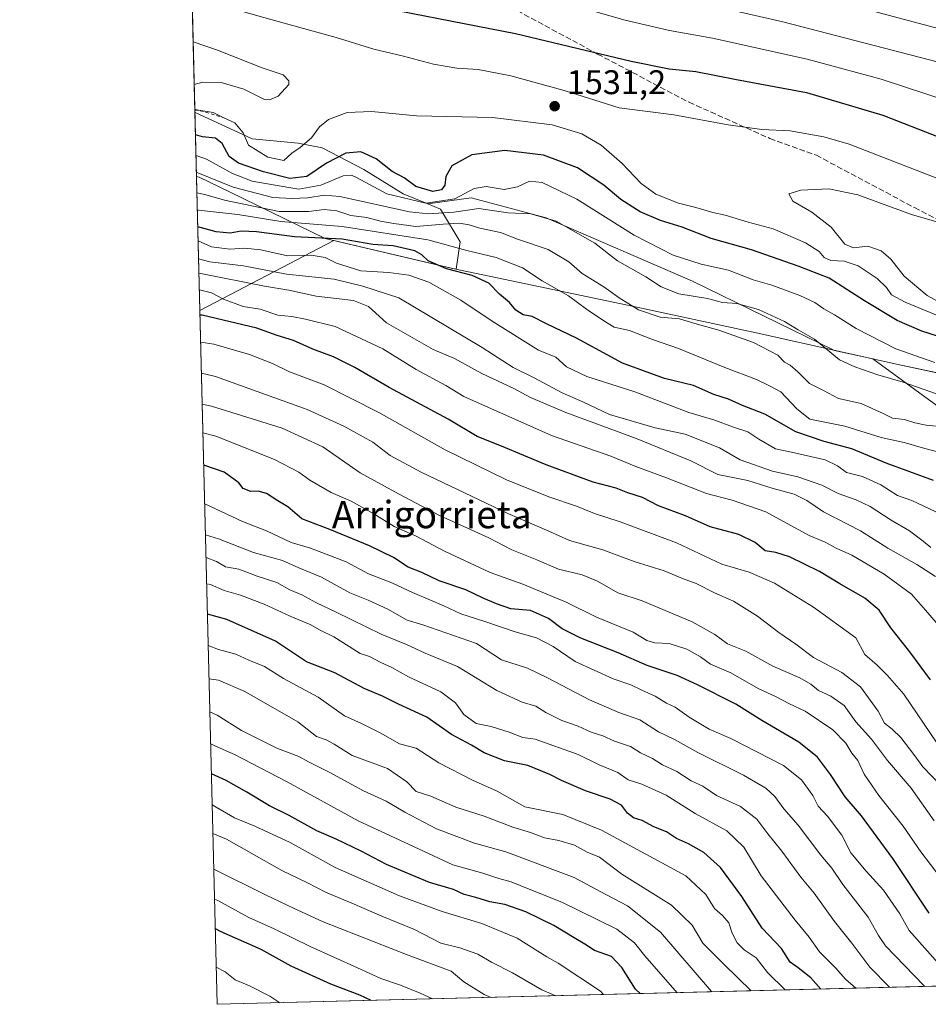
# Model space of a CAD drawing. Units: metres. Extents: x 671914 to 675376, y 4744460 to 4746859.
# Drawn here: x 671914 to 672180, y 4744460 to 4744749 of the extents above; entities that cross this region are included whole.
import ezdxf
from ezdxf.enums import TextEntityAlignment as Align

# ---------------------------------------------------------------- set-up
doc = ezdxf.new("R2010")
doc.units = ezdxf.units.M
doc.header["$MEASUREMENT"] = 0
doc.linetypes.add('DGN Style 2', pattern=[1.6480167562047852, 0.988810053722871, -0.6592067024819142])
doc.linetypes.add('DGN Style 3', pattern=[2.307223458686699, 1.648016756204785, -0.6592067024819142])
for name, color, linetype, lineweight in [('Arbolado forestal CxS', 92, 'Continuous', 0), ('Comarca CxS', 21, 'Continuous', 0), ('Comunidad Autónoma CxS', 142, 'Continuous', 0), ('Curva de nivel maestra', 30, 'Continuous', 30), ('Curva de nivel normal', 30, 'Continuous', 0), ('Escarpado lineal', 30, 'DGN Style 2', 0), ('Espacio natural protegido CxS', 121, 'Continuous', 0), ('Municipio', 91, 'Continuous', 13), ('Municipio CxS', 4, 'Continuous', 0), ('Pastizal CxS', 92, 'Continuous', 0), ('Provincia CxS', 1, 'Continuous', 0), ('Punto de cota en terreno', 7, 'Continuous', 0), ('Roquedo CxS', 135, 'Continuous', 0), ('Rótulo de punto de cota en terreno', 7, 'Continuous', 0), ('Senda', 7, 'DGN Style 3', 0), ('Texto cartográfico', 7, 'Continuous', 0)]:
    doc.layers.add(name, color=color, linetype=linetype, lineweight=lineweight)
doc.styles.add('Style-Arial', font='txt')

# ---------------------------------------------------------------- blocks, each defined once
blk = doc.blocks.new('*U7')
at = {"layer": 'Municipio CxS', "color": 4, "linetype": 'Continuous', "lineweight": 0, "flags": 128}
blk.add_lwpolyline([(672433.7989524892, 4744471.617658529), (671971.9700013052, 4744459.959982546), (671965.8925739252, 4744702.607092213), (671966.6590000005, 4744702.358999999), (671975.7800000008, 4744697.999999999), (672003.6589999994, 4744684.428), (672040.948, 4744675.653000001), (672058.2199999989, 4744672.04), (672092.2519999993, 4744664.922000002), (672130.5450000009, 4744656.678999999), (672171.142, 4744647.602), (672217.0920000008, 4744637.761), (672245.047, 4744631.687999999), (672280.086, 4744600.113000001), (672326.2430000001, 4744560.287000001), (672377.2199999995, 4744515.364), (672418.3430000008, 4744478.976), (672432.216000001, 4744472.316000001)], close=True, dxfattribs=at)
blk = doc.blocks.new('5PATER')
at = {"layer": 'Punto de cota en terreno', "linetype": 'Continuous', "lineweight": 0}
h = blk.add_hatch(color=51, dxfattribs=at)
edge = h.paths.add_edge_path()
edge.add_ellipse((0, 0), major_axis=(-0.1095731443231308, -0.1110710700762829), ratio=0.9994222409660322, start_angle=0, end_angle=360)

msp = doc.modelspace()

# ---------------------------------------------------------------- linework, layer by layer
at = {"layer": 'Arbolado forestal CxS', "color": 92, "linetype": 'Continuous', "lineweight": 0, "extrusion": (0.01207731725060579, -0.482200304342671, 0.8759777422399863), "elevation": -2278468.236656241, "flags": 128}
msp.add_lwpolyline([(790555.0529592485, 4140658.60799867), (790555.0529592485, 4140890.864338391)], dxfattribs=at)
at = {"layer": 'Arbolado forestal CxS', "color": 92, "linetype": 'Continuous', "lineweight": 0, "extrusion": (-0.4008312250261011, -0.01011786945016543, 0.9160960417782976), "elevation": -316100.2099903736, "flags": 128}
msp.add_lwpolyline([(-4725992.506930364, 725979.9425548471), (-4725992.506930365, 725619.726086862)], dxfattribs=at)
at = {"layer": 'Arbolado forestal CxS', "color": 92, "linetype": 'Continuous', "lineweight": 0}
for points in [[(672301.8578000005, 4744468.2871, 1509.970499999996), (671971.9699999997, 4744459.960000001, 1365.538499999995), (671966.8759000005, 4744663.3476, 1477.5677), (672006.1787, 4744683.8073, 1501.798899999995), (672006.1860999997, 4744683.805500001, 1501.796499999997), (672041.0954999998, 4744675.5953, 1501.207500000004), (672042.0317000002, 4744675.399499999, 1501.361600000004), (672043.2363, 4744683.429500001, 1509.567999999999), (672037.4567, 4744693.0625, 1520.1112), (672033.6919, 4744694.612700001, 1523.896099999998), (672046.4029000001, 4744696.3073, 1521.346099999995), (672068.4386999998, 4744690.508300001, 1516.055900000007), (672111.3498999998, 4744671.951900001, 1518.244399999996), (672153.0018999996, 4744651.633500001, 1515.722699999999), (672164.2099000001, 4744649.125700001, 1517.631699999998), (672228.3585000001, 4744602.3939, 1514.659400000004)], [(672301.8578000005, 4744468.2873, 1509.970499999996), (672301.0428999999, 4744477.795299999, 1510.985499999995), (672290.4474999999, 4744484.270500001, 1507.172000000006), (672285.7383000003, 4744488.390900001, 1506.424299999999), (672289.2703, 4744498.986300001, 1512.097599999994), (672298.1001000004, 4744506.050100001, 1519.641399999993), (672298.6886999998, 4744515.4683, 1523.300900000002), (672293.3910999997, 4744525.475099999, 1523.569399999993), (672284.5614999998, 4744535.482100001, 1521.751699999994), (672275.1435000002, 4744543.723099999, 1518.546000000002), (672261.0160999997, 4744551.964299999, 1512.915500000003), (672252.6209000006, 4744562.2895, 1511.404599999994), (672223.0844999999, 4744579.1765, 1501.663199999995), (672228.3585000001, 4744602.3939, 1514.659400000004), (672164.2099000001, 4744649.125700001, 1517.631699999998), (672153.0018999996, 4744651.633500001, 1515.722699999999), (672111.3498999998, 4744671.951900001, 1518.244399999996), (672068.4386999998, 4744690.508300001, 1516.055900000007), (672046.4029000001, 4744696.3073, 1521.346099999995), (672033.6919, 4744694.612700001, 1523.896099999998)], [(672033.6919, 4744694.612700001, 1523.896099999998), (672037.4567, 4744693.0625, 1520.1112), (672043.2363, 4744683.429500001, 1509.567999999999), (672042.0317000002, 4744675.399499999, 1501.361600000004), (672041.0954999998, 4744675.5953, 1501.207500000004), (672006.1860999997, 4744683.805500001, 1501.796499999997), (672006.1787, 4744683.8073, 1501.798899999995), (671966.8759000005, 4744663.3476, 1477.5677)]]:
    msp.add_polyline3d(points, dxfattribs=at)
at = {"layer": 'Comarca CxS', "color": 21, "linetype": 'Continuous', "lineweight": 0, "flags": 128}
msp.add_lwpolyline([(675059.7204371344, 4744537.90227261), (673094.003299415, 4744488.282807696), (673089.054960878, 4744488.157899702), (672433.7989524892, 4744471.617658529), (671971.9700013052, 4744459.959982546), (671965.8925739252, 4744702.607092213), (671914.0300013071, 4746773.269982523), (675318.2600013337, 4746859.249982525)], dxfattribs=at)
at = {"layer": 'Comunidad Autónoma CxS', "color": 142, "linetype": 'Continuous', "lineweight": 0, "flags": 128}
msp.add_lwpolyline([(675059.7204371344, 4744537.90227261), (673094.003299415, 4744488.282807696), (673089.054960878, 4744488.157899702), (672433.7989524892, 4744471.617658529), (671971.9700013052, 4744459.959982546), (671965.8925739252, 4744702.607092213), (671914.0300013071, 4746773.269982523), (675318.2600013337, 4746859.249982525)], dxfattribs=at)
at = {"layer": 'Curva de nivel maestra', "color": 30, "linetype": 'Continuous', "lineweight": 30, "flags": 128}
for points, elevation in [([(672010.29, 4744754.110099999), (672059.4199999999, 4744744.460100001), (672093.3799999999, 4744736.370100001), (672104.4699999997, 4744734.1801), (672112.3399999999, 4744733.4101), (672124.29, 4744730.9801), (672144.7699999996, 4744727.210100001), (672167.1200000001, 4744720.550100001), (672200.1799999997, 4744707.690099999), (672218.5999999996, 4744702.110099999), (672240.1699999999, 4744698.340100001), (672260.9199999999, 4744695.610099999), (672287.2800000003, 4744693.520099999), (672302.8799999999, 4744693.610099999), (672331.8600000005, 4744696.940099999), (672344.54, 4744699.670100001)], 1525), ([(672187.7699999996, 4744654.350099999), (672178.6299999999, 4744657.290100001), (672171.3399999999, 4744660.420100001), (672161.7599999999, 4744666.120100001), (672151.4400000004, 4744672.7601), (672142.3300000001, 4744676.360099999), (672128.6600000003, 4744681.110099999), (672116.8399999999, 4744684.390100001), (672108.3499999996, 4744687.7301), (672101.9600000001, 4744689.7401), (672095.9699999997, 4744692.220100001), (672090.3399999999, 4744695.870100001), (672085.3200000003, 4744700.0801), (672077.6299999999, 4744705.140100001), (672067.6299999999, 4744708.8201), (672056.29, 4744710.2601), (672046.6299999999, 4744708.920100001), (672040.7699999996, 4744705.6801), (672038.9699999997, 4744702.610099999), (672038.6799999997, 4744700.0701), (672037.7699999996, 4744698.700099999), (672035.2100000001, 4744698.1801), (672030.1699999999, 4744699.6601), (672026.7400000002, 4744702.2301), (672023.2800000003, 4744704.100099999), (672018.54, 4744707.7601), (672014.04, 4744709.840100001), (672009.6399999997, 4744709.4801), (672003.9600000001, 4744706.5101), (671998.2800000003, 4744702.600099999), (671993.2199999997, 4744702.0101), (671985.5, 4744703.940099999), (671978.2300000006, 4744706.5101), (671975.4800000006, 4744708.5001), (671973.3700000001, 4744712.280099999), (671971.4900000002, 4744713.8201), (671967.6600000003, 4744714.190099999), (671965.5866, 4744714.822699999)], 1525), ([(672181.9699999997, 4744613.470100001), (672168.1699999999, 4744618.610099999), (672158.0999999996, 4744622.8101), (672149.9600000001, 4744624.880100001), (672141.6299999999, 4744627.790100001), (672132.5899999999, 4744632.950099999), (672126.0499999998, 4744635.5001), (672121.9000000004, 4744637.290100001), (672117.6299999999, 4744638.7401), (672111.6299999999, 4744641.350099999), (672103.1699999999, 4744643.340100001), (672090.8600000005, 4744647.870100001), (672077.3499999996, 4744655.1801), (672068.54, 4744659.370100001), (672064.3200000003, 4744661.530099999), (672061.7000000002, 4744662.0701), (672059.5499999998, 4744663.4301), (672057.6299999999, 4744665.6601), (672054.7800000003, 4744668.0801), (672051.5899999999, 4744671.290100001), (672046.7599999999, 4744673.590100001), (672039.1500000004, 4744675.540100001), (672033.8200000003, 4744677.860099999), (672032.0099999999, 4744679.610099999), (672029.9000000004, 4744680.8201), (672023.54, 4744682.3101), (672017.6399999997, 4744682.620100001), (672008.6399999997, 4744684.200099999), (671994.6399999997, 4744684.9301), (671983.4699999997, 4744686.420100001), (671978.9600000001, 4744686.620100001), (671975.7699999996, 4744685.960100001), (671971.6299999999, 4744686.340100001), (671966.2615, 4744687.876399999)], 1500), ([(672181.1200000001, 4744555.0601), (672175.0800000001, 4744563.2601), (672169.54, 4744570.350099999), (672166.0899999999, 4744575.440099999), (672161.8700000001, 4744579.0001), (672154.5599999997, 4744583.1601), (672148.5999999996, 4744586.840100001), (672139.75, 4744591.140100001), (672135.7400000002, 4744592.380100001), (672132.6100000005, 4744592.840100001), (672129.7000000002, 4744595.290100001), (672124.9400000004, 4744597.630100001), (672116.5300000003, 4744599.9101), (672109.3300000001, 4744603.100099999), (672101.3700000001, 4744606.110099999), (672096.6699999999, 4744608.5101), (672092.3799999999, 4744609.880100001), (672088.9900000002, 4744611.220100001), (672082.2400000002, 4744612.9801), (672068.4000000004, 4744618.0601), (672055.3499999996, 4744623.5601), (672048.1600000003, 4744626.420100001), (672039.6500000004, 4744631.4801), (672022.4100000003, 4744640.780099999), (672012.3300000001, 4744646.620100001), (672006.0300000003, 4744649.720100001), (671999.9699999997, 4744651.9801), (671994.29, 4744654.5001), (671989.5800000001, 4744656.0101), (671983.6200000001, 4744658.1501), (671967.5300000003, 4744661.9801), (671966.9101, 4744661.9827)], 1475), ([(672180.7800000003, 4744486.710100001), (672170.0999999996, 4744502.700099999), (672160.9400000004, 4744515.190099999), (672156.0800000001, 4744520.800100001), (672151.8300000001, 4744527.300100001), (672147.9800000006, 4744532.350099999), (672142.5300000003, 4744536.8201), (672131.6799999997, 4744543.110099999), (672124.0800000001, 4744547.920100001), (672112.8200000003, 4744553.5801), (672106.8700000001, 4744556.380100001), (672098.0599999997, 4744559.2401), (672089.5800000001, 4744562.940099999), (672078.5599999997, 4744567.280099999), (672073.0999999996, 4744570.030099999), (672069.0999999996, 4744573.090100001), (672063.8799999999, 4744575.390100001), (672058.0800000001, 4744575.870100001), (672053.9000000004, 4744577.370100001), (672049.9199999999, 4744578.970100001), (672044.8399999999, 4744581.4901), (672037.0899999999, 4744584.100099999), (672032, 4744586.550100001), (672027.9199999999, 4744588.130100001), (672023.6200000001, 4744590.920100001), (672016.6299999999, 4744594.3301), (672004.9699999997, 4744599.130100001), (671996.7800000003, 4744602.270099999), (671992.6699999999, 4744605.7301), (671989.7599999999, 4744607.5001), (671986.4500000002, 4744609.640100001), (671984.0099999999, 4744610.4001), (671981.8399999999, 4744610.2501), (671979.5899999999, 4744611.120100001), (671978.3200000003, 4744612.850099999), (671973.9800000006, 4744615.970100001), (671968.0109000001, 4744618.032400001)], 1450), ([(672148.9338999996, 4744464.427200001), (672146.0700000003, 4744467.7601), (672142.3700000001, 4744470.690099999), (672139.9500000002, 4744472.360099999), (672137.4500000002, 4744476.300100001), (672131.7599999999, 4744482.270099999), (672125.7599999999, 4744491.5801), (672119.54, 4744500.050100001), (672114.6900000004, 4744504.450099999), (672110.1900000004, 4744507.0101), (672106.6600000003, 4744508.5801), (672103.7199999997, 4744510.5101), (672100.04, 4744511.970100001), (672096.5899999999, 4744513.850099999), (672094.0800000001, 4744514.5701), (672092.2400000002, 4744516.020099999), (672090.5, 4744518.300100001), (672087.2000000002, 4744520.120100001), (672079.9900000002, 4744522.5101), (672072.9100000003, 4744525.530099999), (672069.5099999999, 4744527.360099999), (672063.0499999998, 4744529.950099999), (672056.2300000006, 4744531.350099999), (672050.25, 4744533.6801), (672046.4900000002, 4744535.920100001), (672040.6600000003, 4744539.0701), (672033.4299999997, 4744544.100099999), (672025.0800000001, 4744547.970100001), (672020.4000000004, 4744550.280099999), (672015.0999999996, 4744552.5101), (672006.4100000003, 4744557.140100001), (671998.1100000005, 4744560.300100001), (671989.0800000001, 4744566.440099999), (671974.75, 4744572.790100001), (671969.1061000006, 4744574.304199999)], 1425), ([(672095.9499000004, 4744463.0898), (672094.6699999999, 4744464.360099999), (672090.5700000003, 4744470.7301), (672087.5499999998, 4744473.940099999), (672082.6500000004, 4744475.7601), (672079.7599999999, 4744477.600099999), (672076.5899999999, 4744479.440099999), (672070.6399999997, 4744483.100099999), (672062.5, 4744487.0601), (672056.2800000003, 4744489.2601), (672051.8600000005, 4744490.0101), (672047.7999999998, 4744491.3101), (672044.3399999999, 4744492.1801), (672041.2800000003, 4744493.600099999), (672034.2400000002, 4744495.640100001), (672021.5800000001, 4744500.890100001), (672014.1699999999, 4744504.850099999), (672006.8200000003, 4744508.380100001), (672001.1500000004, 4744510.840100001), (671993.0999999996, 4744515.280099999), (671987.2800000003, 4744518.120100001), (671980.6200000001, 4744522.1501), (671974.5700000003, 4744525.540100001), (671970.29, 4744527.4901), (671970.2785, 4744527.4965)], 1400), ([(672017.0963000003, 4744461.099300001), (672013.7400000002, 4744462.670100001), (672005.2599999999, 4744465.890100001), (671993.6600000003, 4744471.1501), (671984.8899999997, 4744476.020099999), (671973.0800000001, 4744481.210100001), (671971.4151, 4744482.1165)], 1375), ([(672017.0966999996, 4744461.099099999), (672017.0963000003, 4744461.099300001)], 1375)]:
    msp.add_lwpolyline(points, dxfattribs=dict(at, elevation=elevation))
at = {"layer": 'Curva de nivel normal', "color": 30, "linetype": 'Continuous', "lineweight": 0, "flags": 128}
for points, elevation in [([(672099.2800000003, 4744756.779999999), (672137.8099999997, 4744747.970000001), (672190.9800000006, 4744734.15), (672214.3799999999, 4744727.470000001), (672230.5499999998, 4744723.480000001), (672241.9500000002, 4744720.42), (672254.2000000002, 4744718.109999999), (672274.9299999997, 4744715.529999999), (672297.8600000005, 4744714.449999999), (672324.2800000003, 4744715.58), (672338.2000000002, 4744716), (672352.3099999997, 4744718.180000001), (672374.8600000005, 4744723.189999999), (672388.2699999996, 4744725.300000001), (672398.6100000005, 4744725.949999999), (672403.6100000005, 4744727.17), (672405.9199999999, 4744729.100000001), (672408.1299999999, 4744732.91), (672411.2100000001, 4744740.180000001), (672413.4600000001, 4744743.76), (672416.5, 4744746.16), (672422.0099999999, 4744748.83)], 1515), ([(672071.6200000001, 4744754.119999999), (672091.5999999996, 4744748.430000001), (672104.5499999998, 4744745.380000001), (672117.1699999999, 4744743.119999999), (672145, 4744736.980000001), (672166.7000000002, 4744731.08), (672186.9299999997, 4744724.460000001), (672200.3700000001, 4744719.600000001), (672217.3300000001, 4744714.57), (672241.6200000001, 4744709.25), (672261.9500000002, 4744705.630000001), (672278.2999999998, 4744703.930000001), (672299.6200000001, 4744703.560000001), (672314.9600000001, 4744704.730000001), (672333.0300000003, 4744706.49), (672353.9600000001, 4744710.27)], 1520), ([(671971.7800000003, 4744753.119999999), (671988.75, 4744748.300000001), (672006.8700000001, 4744743.33), (672017.8799999999, 4744739.92), (672026.54, 4744737.9), (672035.4299999997, 4744735.560000001), (672042.2400000002, 4744734.380000001), (672048.4800000006, 4744733.949999999), (672058.0899999999, 4744732.07), (672073.7300000006, 4744727.850000001), (672089.8300000001, 4744722.74), (672105.8600000005, 4744720.699999999), (672121.8300000001, 4744717.720000001), (672131.6299999999, 4744716.4), (672140.0300000003, 4744715.99), (672149.8799999999, 4744714.27), (672157.3099999997, 4744712.050000001), (672185.2800000003, 4744701.180000001)], 1530), ([(672160.3499999996, 4744752.09), (672203.9500000002, 4744740.52), (672219.3300000001, 4744736.66), (672224.1500000004, 4744735.890000001), (672231.8200000003, 4744733.84), (672258.3099999997, 4744728.949999999), (672301.5099999999, 4744725.180000001), (672338.3799999999, 4744724.869999999), (672352.2699999996, 4744725.850000001), (672362.3200000003, 4744728.07), (672374.79, 4744733.33), (672389.3600000005, 4744743.66), (672401.0899999999, 4744749.57)], 1510), ([(671964.9031999996, 4744742.1108), (671972.0800000001, 4744739.630000001), (671985.1600000003, 4744734.470000001), (671991.2999999998, 4744732.380000001), (671992.9699999997, 4744730.619999999), (671992.9199999999, 4744729.52), (671989.8600000005, 4744726.17), (671987.3300000001, 4744725.029999999), (671985.8600000005, 4744725.189999999), (671979.8099999997, 4744728.180000001), (671973.0800000001, 4744730.140000001), (671967.75, 4744730.199999999), (671965.2186000004, 4744729.5165)], 1535), ([(672186.6600000003, 4744660.34), (672173.7400000002, 4744665.779999999), (672169.7400000002, 4744667.9), (672168.2699999996, 4744670.100000001), (672165.5099999999, 4744672.67), (672159.9000000004, 4744676.4), (672155.8300000001, 4744677.76), (672151.9199999999, 4744677.960000001), (672150, 4744678.859999999), (672148.5300000003, 4744680.630000001), (672144.4400000004, 4744683.119999999), (672134.9600000001, 4744687.279999999), (672127.6299999999, 4744689.199999999), (672120.9500000002, 4744691.27), (672117.2699999996, 4744692.09), (672112.29, 4744693.539999999), (672107.2599999999, 4744694.77), (672100.6200000001, 4744697.4), (672096.29, 4744700.57), (672090.75, 4744706.439999999), (672084.5999999996, 4744711.76), (672078.9100000003, 4744715.07), (672070.1799999997, 4744717.779999999), (672052.6399999997, 4744719.869999999), (672030.4100000003, 4744720.33), (672017.1600000003, 4744721.640000001), (672010.0199999996, 4744721.350000001), (672004.6399999997, 4744719.33), (672001.9500000002, 4744717.109999999), (671999.5599999997, 4744713.880000001), (671996.2599999999, 4744711.050000001), (671993.8600000005, 4744709.4), (671991.4800000006, 4744707.300000001), (671986.7800000003, 4744708.24), (671981.1500000004, 4744711.74), (671979.5899999999, 4744715.4), (671977.1600000003, 4744718.34), (671973.9457, 4744719.8343), (671970.75, 4744721.32), (671966.5657000003, 4744722.012399999), (671966.5199999996, 4744722.02), (671965.4084999999, 4744721.9351)], 1530), ([(672182.3600000005, 4744648.060000001), (672170.9400000004, 4744652.060000001), (672159.3099999997, 4744658.08), (672153.0199999996, 4744662), (672149.8399999999, 4744663.76), (672147.2000000002, 4744665.680000001), (672142.7800000003, 4744667.75), (672134.6100000005, 4744670.699999999), (672129.1799999997, 4744672.34), (672121.8499999996, 4744675.16), (672113.9299999997, 4744676.92), (672105.6299999999, 4744679.560000001), (672094.25, 4744685.359999999), (672077.4500000002, 4744695.91), (672067.2300000006, 4744700.869999999), (672063.5700000003, 4744701.26), (672060.0499999998, 4744699.529999999), (672056.0800000001, 4744698.82), (672050.8200000003, 4744699.65), (672047.3300000001, 4744699.109999999), (672041.6399999997, 4744696), (672033.1699999999, 4744694.810000001), (672021.7000000002, 4744697.560000001), (672012.8399999999, 4744702.26), (672011.3399999999, 4744702.99), (672008.8700000001, 4744702.75), (672002.3200000003, 4744700.07), (671995.9400000004, 4744698.869999999), (671988.3799999999, 4744700.189999999), (671982.1600000003, 4744701.24), (671976.4699999997, 4744703.49), (671968.8600000005, 4744707.680000001), (671965.7396999998, 4744708.711800001)], 1520), ([(672186.4800000006, 4744637.66), (672173.1399999997, 4744642.310000001), (672165.7000000002, 4744644.460000001), (672158.9400000004, 4744646.779999999), (672154.4400000004, 4744648.859999999), (672147.1399999997, 4744654.930000001), (672142.2800000003, 4744657.680000001), (672138.3499999996, 4744660.109999999), (672130.6600000003, 4744663.57), (672124.3200000003, 4744665.41), (672120.1299999999, 4744665.66), (672115.7000000002, 4744666.789999999), (672107.3300000001, 4744668.230000001), (672102.1600000003, 4744670.279999999), (672097.6100000005, 4744673.180000001), (672089.3600000005, 4744677.859999999), (672082.7100000001, 4744683.02), (672071.3899999997, 4744689.5), (672063.9199999999, 4744691.619999999), (672057.1399999997, 4744691.99), (672048.7000000002, 4744693.199999999), (672041.3499999996, 4744692.180000001), (672033.9000000004, 4744691.609999999), (672028.3799999999, 4744692.199999999), (672007.9299999997, 4744696.75), (672003.4400000004, 4744697.109999999), (671998.4600000001, 4744696.369999999), (671993.9600000001, 4744696.16), (671988.2400000002, 4744696.460000001), (671976.6600000003, 4744699.480000001), (671966.2400000002, 4744703.640000001), (671965.8639000002, 4744703.751)], 1515), ([(672193.4400000004, 4744660.359999999), (672180.1799999997, 4744667.74), (672173.4199999999, 4744673.369999999), (672169.54, 4744678.380000001), (672166.6500000004, 4744680.810000001), (672162.7400000002, 4744682.180000001), (672158.54, 4744681.720000001), (672156.0599999997, 4744682.779999999), (672152, 4744687.730000001), (672146.2999999998, 4744692.130000001), (672140.7300000006, 4744695.380000001), (672139.6299999999, 4744697.560000001), (672143.1399999997, 4744698.619999999), (672151.29, 4744699.01), (672159.8399999999, 4744697.25), (672175.5599999997, 4744691.480000001), (672193.4400000004, 4744686.279999999)], 1535), ([(672183.7699999996, 4744629.32), (672179.8700000001, 4744629.720000001), (672176.54, 4744630.380000001), (672173.5499999998, 4744631.390000001), (672169.9500000002, 4744631.789999999), (672167.2300000006, 4744633.17), (672160.8399999999, 4744636.039999999), (672154.1699999999, 4744637.480000001), (672149.7699999996, 4744639.91), (672145.6699999999, 4744641.92), (672142.2199999997, 4744645.33), (672139.9900000002, 4744647.26), (672138.3399999999, 4744648.199999999), (672136.3200000003, 4744650.189999999), (672129.25, 4744653.930000001), (672119.0599999997, 4744657.58), (672112.0700000003, 4744659.460000001), (672107.5599999997, 4744660.83), (672101.8700000001, 4744661.33), (672095.5, 4744663.52), (672089.8399999999, 4744667), (672085.3700000001, 4744670.300000001), (672078.9400000004, 4744674.16), (672075.0499999998, 4744677.560000001), (672069.0099999999, 4744681.17), (672060.0599999997, 4744684.220000001), (672055.0700000003, 4744686.17), (672048.9600000001, 4744687.449999999), (672045.8200000003, 4744688.449999999), (672042.9100000003, 4744688.869999999), (672038.1799999997, 4744688.67), (672030.1600000003, 4744687.980000001), (672023.7699999996, 4744688.83), (672019.8499999996, 4744689.470000001), (672015.7999999998, 4744690.560000001), (672011.1399999997, 4744691.130000001), (672007.0700000003, 4744692.550000001), (672003.3399999999, 4744692.9), (671998.8499999996, 4744692.34), (671990.0999999996, 4744692.380000001), (671974.0999999996, 4744695.699999999), (671968.3099999997, 4744697.34), (671966.0127999998, 4744697.8068)], 1510), ([(672183.6200000001, 4744621.810000001), (672179.4800000006, 4744622.9), (672173.3700000001, 4744624.67), (672166.6299999999, 4744626.140000001), (672156.0199999996, 4744629.430000001), (672145.7800000003, 4744631.449999999), (672141.9000000004, 4744634.480000001), (672137.2000000002, 4744639.439999999), (672133.9400000004, 4744641.199999999), (672130.0899999999, 4744643.119999999), (672120.7800000003, 4744646.609999999), (672107.2599999999, 4744652.199999999), (672099.5800000001, 4744654.84), (672092.8200000003, 4744657.480000001), (672088.3600000005, 4744658.430000001), (672085.3600000005, 4744660.25), (672080.2300000006, 4744663.680000001), (672075.0099999999, 4744667.640000001), (672067.2599999999, 4744672.039999999), (672061.4400000004, 4744675.82), (672053.7699999996, 4744678.810000001), (672045.1399999997, 4744680.859999999), (672033.7599999999, 4744684.08), (672008.6399999997, 4744687.949999999), (671990.6500000004, 4744689.439999999), (671978.0199999996, 4744691.49), (671966.4800000006, 4744692.720000001), (671966.1381000001, 4744692.803099999)], 1505), ([(672182.7400000002, 4744604.32), (672175.6500000004, 4744607.609999999), (672171.4900000002, 4744609.08), (672166.5700000003, 4744612.180000001), (672161.1699999999, 4744614.640000001), (672156.5300000003, 4744615.859999999), (672153.8399999999, 4744617.77), (672150.2199999997, 4744619.539999999), (672145.9500000002, 4744620.480000001), (672140.3600000005, 4744621.83), (672135.6600000003, 4744622.779999999), (672130.7599999999, 4744625.560000001), (672127.5199999996, 4744627.789999999), (672123.0800000001, 4744629.24), (672117.8899999997, 4744631.199999999), (672110.2300000006, 4744633.4), (672094.4500000002, 4744639.439999999), (672080.3200000003, 4744644.02), (672074.3899999997, 4744646.850000001), (672071.2800000003, 4744649.600000001), (672066.1500000004, 4744651.65), (672052.5700000003, 4744660.15), (672043.4400000004, 4744666.33), (672034.0300000003, 4744671.58), (672028.1399999997, 4744673.66), (672022.2400000002, 4744674.5), (672014.1200000001, 4744674.91), (672006.9699999997, 4744677.16), (672003.6600000003, 4744678.869999999), (671999.54, 4744679.550000001), (671992.5300000003, 4744679.310000001), (671984.7699999996, 4744681.100000001), (671979.9699999997, 4744681.630000001), (671975.6399999997, 4744681.310000001), (671970.2999999998, 4744681.939999999), (671966.3661000002, 4744683.700400001)], 1495), ([(672181.2699999996, 4744593.880000001), (672179.0300000003, 4744595.74), (672174.9299999997, 4744598.710000001), (672169.5800000001, 4744601.859999999), (672163.4199999999, 4744605.869999999), (672159.3600000005, 4744607.869999999), (672154.0800000001, 4744609.640000001), (672149.2400000002, 4744612.16), (672142.2699999996, 4744614.59), (672134.8399999999, 4744616.199999999), (672125.3200000003, 4744619.5), (672119.2199999997, 4744623.060000001), (672109.2199999997, 4744627.060000001), (672100.4000000004, 4744628.9), (672087.0199999996, 4744632.859999999), (672079.2100000001, 4744636.5), (672073.1399999997, 4744639.199999999), (672064.9299999997, 4744643.539999999), (672058.7100000001, 4744646.630000001), (672049.6200000001, 4744652.449999999), (672025.1900000004, 4744666.99), (672014.6399999997, 4744670.480000001), (672006.2599999999, 4744672.49), (671992.3099999997, 4744673.960000001), (671979.6600000003, 4744676.390000001), (671969.8200000003, 4744677.619999999), (671966.4972000001, 4744678.467)], 1490), ([(672182.6500000004, 4744585.310000001), (672177.1200000001, 4744588.83), (672168.6200000001, 4744593.630000001), (672160.6299999999, 4744598.710000001), (672149.79, 4744604.33), (672144.8899999997, 4744607.619999999), (672141.1399999997, 4744609.480000001), (672134.9600000001, 4744611.16), (672127.5800000001, 4744613.529999999), (672118.7599999999, 4744615.289999999), (672110.9000000004, 4744619.289999999), (672095.0899999999, 4744625.66), (672074.2300000006, 4744633.41), (672063.8200000003, 4744637.850000001), (672058.9600000001, 4744640.430000001), (672049.5700000003, 4744644.880000001), (672041.5199999996, 4744649.24), (672035.2800000003, 4744651.9), (672021.5800000001, 4744659.730000001), (672016.2800000003, 4744664.49), (672011.9000000004, 4744666.230000001), (672000.9699999997, 4744667.560000001), (671992.9299999997, 4744669.26), (671985.8200000003, 4744670.41), (671967.1200000001, 4744674.119999999), (671966.6028000005, 4744674.249)], 1485), ([(672186.5, 4744567.539999999), (672179.7000000002, 4744575.470000001), (672175.5599999997, 4744580.17), (672167.5099999999, 4744586.050000001), (672158.0300000003, 4744591.57), (672153.5199999996, 4744593.689999999), (672150.2400000002, 4744595.380000001), (672145.5800000001, 4744597.4), (672132.8099999997, 4744604.310000001), (672122.9299999997, 4744607.77), (672115.4900000002, 4744609.66), (672103.7599999999, 4744614.26), (672094.7199999997, 4744617.560000001), (672087.3499999996, 4744620.58), (672069.9800000006, 4744626.710000001), (672044.3099999997, 4744638.16), (672038.9800000006, 4744641.359999999), (672030.3399999999, 4744646.02), (672020.5099999999, 4744652.050000001), (672006.5899999999, 4744658.600000001), (671997.8200000003, 4744660.779999999), (671993.7999999998, 4744661.560000001), (671989.7100000001, 4744661.949999999), (671984.5999999996, 4744663.710000001), (671979.5499999998, 4744664.449999999), (671973.7999999998, 4744666.640000001), (671970.3099999997, 4744668.460000001), (671966.7253000002, 4744669.358300001)], 1480), ([(672183.0199999996, 4744536.600000001), (672173.3499999996, 4744550.83), (672168.4900000002, 4744556.300000001), (672165.4600000001, 4744559.380000001), (672161.9199999999, 4744562.460000001), (672159.2100000001, 4744567.41), (672146.8700000001, 4744576.4), (672135.3499999996, 4744583.4), (672127.9199999999, 4744586.65), (672119.9199999999, 4744588.949999999), (672106.6299999999, 4744595.25), (672090.1299999999, 4744601.41), (672082.5599999997, 4744603.77), (672077.3399999999, 4744605.970000001), (672069.1699999999, 4744608.710000001), (672056.8099999997, 4744613.65), (672038.79, 4744622.439999999), (672019.3799999999, 4744633.4), (672003.2999999998, 4744641.51), (671993.1600000003, 4744645.33), (671988.1399999997, 4744647.82), (671981.4000000004, 4744650.470000001), (671970.9199999999, 4744653.470000001), (671967.1081999998, 4744654.071599999)], 1470), ([(672184.0300000003, 4744524.220000001), (672178.8399999999, 4744529.609999999), (672176.25, 4744533.220000001), (672172.4400000004, 4744538.180000001), (672169.8899999997, 4744540.630000001), (672167.6699999999, 4744542.34), (672165.7599999999, 4744545.859999999), (672160.5800000001, 4744552.970000001), (672155.1200000001, 4744557.189999999), (672146.8499999996, 4744561.58), (672141.6900000004, 4744565.529999999), (672136.6100000005, 4744568.980000001), (672130.4500000002, 4744573.74), (672123.3399999999, 4744578.119999999), (672117.7699999996, 4744580.600000001), (672112.4100000003, 4744583.27), (672108.4400000004, 4744584.800000001), (672103.0800000001, 4744587.02), (672094.2199999997, 4744589.730000001), (672085.0300000003, 4744593.15), (672075.2800000003, 4744595.92), (672069.25, 4744598.65), (672057.1799999997, 4744603.82), (672031.7400000002, 4744615.91), (672022.6600000003, 4744620.83), (672017.5599999997, 4744624.720000001), (672009.0999999996, 4744629.380000001), (671998.3499999996, 4744634.300000001), (671971.4800000006, 4744643.939999999), (671967.3371000001, 4744644.931100001)], 1465), ([(672182.1799999997, 4744513.720000001), (672175.4600000001, 4744523.33), (672168.5, 4744531.439999999), (672163.79, 4744537.66), (672159.2400000002, 4744542.779999999), (672155.7800000003, 4744547.52), (672151.9500000002, 4744550.24), (672148.2800000003, 4744551.890000001), (672146.0599999997, 4744553.82), (672142.7999999998, 4744555.680000001), (672134.9400000004, 4744559.039999999), (672126.9600000001, 4744563.460000001), (672121.6200000001, 4744565.58), (672117.8600000005, 4744568.390000001), (672111.29, 4744572.029999999), (672096.6200000001, 4744578.199999999), (672089.4199999999, 4744580.560000001), (672083.5199999996, 4744584.029999999), (672078.9800000006, 4744585.82), (672072, 4744587.51), (672065.7000000002, 4744590.210000001), (672058.3399999999, 4744593.180000001), (672051.5700000003, 4744596.67), (672037.1799999997, 4744603.210000001), (672025.1299999999, 4744609.609999999), (672013.9100000003, 4744615.710000001), (672002.9500000002, 4744623.32), (671991.0199999996, 4744628.850000001), (671970.2400000002, 4744635.300000001), (671967.5648999996, 4744635.839400001)], 1460), ([(672183.9299999997, 4744497.180000001), (672178.2699999996, 4744504.67), (672173.1200000001, 4744512.220000001), (672166.0300000003, 4744521.119999999), (672161.6900000004, 4744527.460000001), (672159.8300000001, 4744531.380000001), (672158.0599999997, 4744533.609999999), (672156.3399999999, 4744536.470000001), (672152.4900000002, 4744540.430000001), (672144.3700000001, 4744545.9), (672139.7999999998, 4744548.050000001), (672135.8600000005, 4744550.100000001), (672130.5800000001, 4744552.539999999), (672122.54, 4744557.09), (672116.6299999999, 4744559.609999999), (672113.6500000004, 4744561.83), (672109.6799999997, 4744564.100000001), (672104.4699999997, 4744565.699999999), (672100.29, 4744565.890000001), (672097.9500000002, 4744566.619999999), (672093.9400000004, 4744569.07), (672083.2100000001, 4744573.449999999), (672074.2699999996, 4744577.859999999), (672061.5700000003, 4744583.119999999), (672051.9600000001, 4744586.5), (672038.8099999997, 4744592.640000001), (672030.1200000001, 4744597.279999999), (672023.8600000005, 4744599.980000001), (672017.9199999999, 4744603.76), (672011.25, 4744607.430000001), (672005.3399999999, 4744610.01), (671999.1299999999, 4744613.560000001), (671995.9400000004, 4744615.960000001), (671988.75, 4744619.680000001), (671971.54, 4744626.5), (671967.7744000005, 4744627.4749)], 1455), ([(672185.6600000003, 4744469.430000001), (672174.8799999999, 4744481.630000001), (672172.1399999997, 4744486.480000001), (672167.3600000005, 4744493.42), (672162.2999999998, 4744498.949999999), (672157.79, 4744504.350000001), (672155.1399999997, 4744509.57), (672150.9299999997, 4744515.09), (672148.2300000006, 4744517.99), (672146.6200000001, 4744521.199999999), (672143.2599999999, 4744525.710000001), (672138.0300000003, 4744529.939999999), (672122.5899999999, 4744537.880000001), (672116.2400000002, 4744540.600000001), (672110.3600000005, 4744544.130000001), (672106.29, 4744547.100000001), (672103.7400000002, 4744548.27), (672100.4400000004, 4744550.289999999), (672096.5, 4744552), (672093.25, 4744553.640000001), (672088.1200000001, 4744555.350000001), (672076.9600000001, 4744560.4), (672070.5, 4744564.82), (672065.6299999999, 4744567.350000001), (672059.29, 4744569.16), (672050.4100000003, 4744572.199999999), (672043.4199999999, 4744574.449999999), (672038.4199999999, 4744576.789999999), (672029.2599999999, 4744580.689999999), (672023.1399999997, 4744583.52), (672016.3200000003, 4744586.17), (672009.7400000002, 4744589.640000001), (671999.3399999999, 4744593.66), (671993.6200000001, 4744595.34), (671986.4299999997, 4744598.77), (671979.4199999999, 4744601.5), (671968.2960000001, 4744606.647800001)], 1445), ([(672179.3436000004, 4744465.194700001), (672179.1699999999, 4744465.480000001), (672167.9800000006, 4744477.130000001), (672165.8799999999, 4744480.16), (672162.9000000004, 4744485.539999999), (672155.4199999999, 4744495.119999999), (672152.1699999999, 4744499.869999999), (672148.9500000002, 4744503.720000001), (672142.3700000001, 4744512.42), (672138.1399999997, 4744517.279999999), (672135.4699999997, 4744520.869999999), (672132.8200000003, 4744523.33), (672126.3200000003, 4744527.16), (672112.8799999999, 4744533.720000001), (672106.1100000005, 4744537.619999999), (672101.3300000001, 4744539.83), (672095.9199999999, 4744543.32), (672089.7199999997, 4744545.51), (672081.1299999999, 4744549.210000001), (672068.8499999996, 4744555.689999999), (672062.9400000004, 4744558.439999999), (672055.3600000005, 4744560.960000001), (672047.9800000006, 4744565.699999999), (672032.2999999998, 4744571.15), (672027.6399999997, 4744572.52), (672021.9699999997, 4744575.77), (672016.2699999996, 4744578.439999999), (672010.8600000005, 4744580.52), (672002.5499999998, 4744585.16), (671995.9199999999, 4744587.880000001), (671991.1399999997, 4744590.09), (671982.5700000003, 4744592.4), (671972.3600000005, 4744596.42), (671968.5235000001, 4744597.5667)], 1440), ([(672169.1312999995, 4744464.936899999), (672163.3600000005, 4744470.869999999), (672158.0499999998, 4744477.9), (672153.0199999996, 4744484.199999999), (672147.0099999999, 4744492.539999999), (672143.1500000004, 4744497.180000001), (672137.5700000003, 4744504.810000001), (672133.4199999999, 4744509.9), (672130.2400000002, 4744514.220000001), (672125.4199999999, 4744517.939999999), (672118.3700000001, 4744521.210000001), (672114.3399999999, 4744523.850000001), (672110.9400000004, 4744525.449999999), (672106.7199999997, 4744528.230000001), (672102.5700000003, 4744530.130000001), (672099.6200000001, 4744531.980000001), (672096.0800000001, 4744533.630000001), (672093.1399999997, 4744535.5), (672088.4600000001, 4744537.039999999), (672085, 4744538.689999999), (672081.6500000004, 4744539.77), (672077.7800000003, 4744541.439999999), (672073.0599999997, 4744543.180000001), (672068.3499999996, 4744545.529999999), (672065.4000000004, 4744547.300000001), (672061.4100000003, 4744548.49), (672053.9600000001, 4744551.9), (672042.4699999997, 4744559.01), (672032.9199999999, 4744562.9), (672027.4400000004, 4744565.380000001), (672020, 4744568.49), (672006.8700000001, 4744574.939999999), (672001.0999999996, 4744577.59), (671996.8099999997, 4744579.980000001), (671993.2599999999, 4744581.41), (671989.4199999999, 4744583.550000001), (671983.6299999999, 4744585.449999999), (671978.3399999999, 4744587.49), (671974.3399999999, 4744588.140000001), (671971.79, 4744589.730000001), (671968.6898999996, 4744590.9224)], 1435), ([(672159.1956000002, 4744464.686100001), (672156.2400000002, 4744467.33), (672153.2300000006, 4744470.67), (672148.5999999996, 4744475.33), (672145.5099999999, 4744479.66), (672141.4299999997, 4744484.67), (672131.5099999999, 4744497.640000001), (672126.4000000004, 4744506.02), (672121.3899999997, 4744510.789999999), (672112.1399999997, 4744515.859999999), (672103.5899999999, 4744521.220000001), (672096.5099999999, 4744524.460000001), (672092.4600000001, 4744525.789999999), (672089.4000000004, 4744527.859999999), (672083.9699999997, 4744530.140000001), (672077.8099999997, 4744533.210000001), (672065.2400000002, 4744537.630000001), (672061.6299999999, 4744538.130000001), (672057.6200000001, 4744539.76), (672052.2699999996, 4744541.4), (672047.8600000005, 4744542.289999999), (672044.2800000003, 4744544.930000001), (672041.8499999996, 4744548.33), (672037.5800000001, 4744551.529999999), (672028.0999999996, 4744555.939999999), (672023.1799999997, 4744558.680000001), (672019.9800000006, 4744560.140000001), (672016.6600000003, 4744561.92), (672013.8799999999, 4744562.75), (672010.6200000001, 4744564.869999999), (672006.1299999999, 4744567.619999999), (672002.1900000004, 4744569.59), (671999.2100000001, 4744571.300000001), (671993.3200000003, 4744573.720000001), (671985.7599999999, 4744577.26), (671978.8300000001, 4744579.859999999), (671974.0300000003, 4744581.25), (671969.9699999997, 4744582.960000001), (671968.8832, 4744583.204)], 1430), ([(672138.5517999995, 4744464.164999999), (672133.3300000001, 4744469.279999999), (672130.0499999998, 4744473.57), (672126.5099999999, 4744475.960000001), (672124.4199999999, 4744477.980000001), (672122.9900000002, 4744480.77), (672121.9900000002, 4744483.84), (672120.1399999997, 4744485.99), (672117.8099999997, 4744488), (672115.2599999999, 4744492.100000001), (672109.3899999997, 4744497.58), (672084.6900000004, 4744511), (672073.29, 4744515.619999999), (672062.1699999999, 4744517.869999999), (672054.0599999997, 4744522.439999999), (672046.8600000005, 4744525.689999999), (672036.9900000002, 4744530.710000001), (672030.3300000001, 4744535), (672025.4199999999, 4744536.300000001), (672019.7199999997, 4744539.529999999), (672014.2300000006, 4744542.220000001), (672009.2699999996, 4744544.539999999), (672001.5199999996, 4744550.01), (671991.3600000005, 4744555.439999999), (671985.7800000003, 4744558.980000001), (671981.2199999997, 4744560.800000001), (671977.4500000002, 4744562.58), (671972.3200000003, 4744563.960000001), (671969.3357999995, 4744565.133500001)], 1420), ([(672128.5695000002, 4744463.913000001), (672120.6100000005, 4744471.619999999), (672114.3399999999, 4744477.859999999), (672111.2599999999, 4744483.119999999), (672105.1500000004, 4744488.970000001), (672090.6100000005, 4744498.109999999), (672084.04, 4744503.07), (672080.4400000004, 4744504.600000001), (672076.7400000002, 4744506.65), (672072.1399999997, 4744508.02), (672067.9600000001, 4744508.720000001), (672063.8799999999, 4744510.279999999), (672058.6500000004, 4744511.880000001), (672050.2199999997, 4744515.060000001), (672041.9699999997, 4744517.74), (672034.6399999997, 4744520.970000001), (672030.3200000003, 4744522.33), (672027.5300000003, 4744525.15), (672021.8600000005, 4744529.060000001), (672011.5199999996, 4744532.9), (672006.2999999998, 4744536.230000001), (672003.9199999999, 4744537.460000001), (672001.1200000001, 4744538.460000001), (671995.5899999999, 4744542.74), (671980.0999999996, 4744551.600000001), (671972.3399999999, 4744554.930000001), (671969.5799000004, 4744555.3861)], 1415), ([(672116.9802000001, 4744463.6205), (672116.8899999997, 4744463.74), (672101.9199999999, 4744481.060000001), (672092.2999999998, 4744488.82), (672084.29, 4744493.02), (672076.6200000001, 4744497.17), (672056.5800000001, 4744504.609999999), (672047.4500000002, 4744507.24), (672036.2999999998, 4744511.380000001), (672026.9500000002, 4744516.25), (672021.5300000003, 4744519.51), (672014.9000000004, 4744522.539999999), (672004.9600000001, 4744527.930000001), (671998.7599999999, 4744531.039999999), (671995.8899999997, 4744532.630000001), (671989.4600000001, 4744535.060000001), (671979.0599999997, 4744540.180000001), (671971.9600000001, 4744544.710000001), (671969.8234999999, 4744545.662599999)], 1410), ([(672106.8563999999, 4744463.365), (672097.3200000003, 4744474.140000001), (672094.3600000005, 4744477.980000001), (672089.1799999997, 4744482.02), (672073.0599999997, 4744489.939999999), (672063.4299999997, 4744493.67), (672058.1200000001, 4744495.84), (672054.5899999999, 4744496.83), (672049.8700000001, 4744498.390000001), (672041.0599999997, 4744500.83), (672028.29, 4744506.82), (672013.2800000003, 4744513.699999999), (671992.3200000003, 4744525.220000001), (671977.0499999998, 4744533.16), (671971.0499999998, 4744535.850000001), (671970.0575000001, 4744536.318)], 1405), ([(672085.2322000006, 4744462.8191), (672084.3499999996, 4744463.859999999), (672071.9600000001, 4744472.02), (672068.6299999999, 4744473.9), (672059.9500000002, 4744479.300000001), (672049.5999999996, 4744483.619999999), (672037.9000000004, 4744487.140000001), (672025.4100000003, 4744491.76), (672006.5700000003, 4744500.08), (671993.3600000005, 4744507.369999999), (671982.9900000002, 4744512.210000001), (671977.0599999997, 4744514.58), (671970.5064000003, 4744518.395199999)], 1395), ([(672071.273, 4744462.466700001), (672067.1900000004, 4744464.24), (672058.5999999996, 4744469.220000001), (672052.4299999997, 4744472.359999999), (672048.3600000005, 4744474.65), (672043.1500000004, 4744476.529999999), (672037.54, 4744477.880000001), (672029.8399999999, 4744481.890000001), (672020.1900000004, 4744485.789999999), (672011.4199999999, 4744489.630000001), (672003.6699999999, 4744492.84), (671998.4800000006, 4744495.58), (671990.9500000002, 4744499.220000001), (671974.7100000001, 4744508.32), (671970.7153000003, 4744510.055299999)], 1390), ([(672052.3350000001, 4744461.988700001), (672050.2000000002, 4744462.850000001), (672044.2800000003, 4744466.51), (672040.5700000003, 4744469.720000001), (672027.9500000002, 4744474.369999999), (672003.0499999998, 4744484.16), (671994.3099999997, 4744488.17), (671986.0899999999, 4744492.060000001), (671970.9767000005, 4744499.616599999)], 1385), ([(672035.1248000005, 4744461.554300001), (672031.5199999996, 4744463.199999999), (672025.7100000001, 4744465.550000001), (672019.9199999999, 4744467.529999999), (672013.1399999997, 4744470.640000001), (671999.2000000002, 4744476.880000001), (671988.6399999997, 4744482.09), (671981.2100000001, 4744485.439999999), (671972.0999999996, 4744490.42), (671971.1984000001, 4744490.765699999)], 1380), ([(671990.2966999998, 4744460.422700001), (671987.3700000001, 4744462.359999999), (671981.3899999997, 4744465.390000001), (671977.1900000004, 4744467.180000001), (671974.2800000003, 4744469.51), (671971.6979, 4744470.825800001)], 1370)]:
    msp.add_lwpolyline(points, dxfattribs=dict(at, elevation=elevation))
at = {"layer": 'Escarpado lineal', "color": 30, "linetype": 'DGN Style 2', "lineweight": 0, "extrusion": (-0.2830482806436786, -0.9591056521727979, 0.0001370943086793879), "elevation": -4740888.471212593, "flags": 128}
msp.add_lwpolyline([(-698499.7006824424, 2181.708247990063), (-698498.4830721077, 2181.271047985955), (-698490.7883648626, 2180.450447975617), (-698490.7734608488, 2180.451447978265)], dxfattribs=at)
at = {"layer": 'Espacio natural protegido CxS', "color": 121, "linetype": 'Continuous', "lineweight": 0, "flags": 128}
msp.add_lwpolyline([(675059.7204371344, 4744537.90227261), (673094.003299415, 4744488.282807696), (673089.054960878, 4744488.157899702), (672433.7989524892, 4744471.617658529), (671971.9700013052, 4744459.959982546), (671965.8925739252, 4744702.607092213), (671914.0300013071, 4746773.269982523), (675318.2600013337, 4746859.249982525)], dxfattribs=at)
msp.add_lwpolyline([(675059.7204371344, 4744537.90227261), (673094.003299415, 4744488.282807696), (673089.054960878, 4744488.157899702), (672433.7989524892, 4744471.617658529), (671971.9700013052, 4744459.959982546), (671965.8925739252, 4744702.607092213), (671914.0300013071, 4746773.269982523), (675318.2600013337, 4746859.249982525)], dxfattribs=at)
at = {"layer": 'Municipio', "color": 91, "linetype": 'Continuous', "lineweight": 13, "flags": 128}
msp.add_lwpolyline([(671965.8925739279, 4744702.607092214), (671966.659000001, 4744702.359), (671975.7800000014, 4744697.999999999), (672003.659, 4744684.428000002), (672040.9480000006, 4744675.653000002), (672058.2200000016, 4744672.040000001), (672092.2520000021, 4744664.922000002), (672130.5450000016, 4744656.678999998), (672171.1420000005, 4744647.601999999), (672217.0920000013, 4744637.761000001), (672245.0470000008, 4744631.687999997), (672280.0860000006, 4744600.113000002), (672326.2430000008, 4744560.287000002), (672377.2200000001, 4744515.364000001), (672418.3430000015, 4744478.976), (672432.2160000014, 4744472.316000002), (672433.7989524897, 4744471.617658528)], dxfattribs=at)
msp.add_lwpolyline([(671965.8925739279, 4744702.607092214), (671966.659000001, 4744702.359), (671975.7800000014, 4744697.999999999), (672003.659, 4744684.428000002), (672040.9480000006, 4744675.653000002), (672058.2200000016, 4744672.040000001), (672092.2520000021, 4744664.922000002), (672130.5450000016, 4744656.678999998), (672171.1420000005, 4744647.601999999), (672217.0920000013, 4744637.761000001), (672245.0470000008, 4744631.687999997), (672280.0860000006, 4744600.113000002), (672326.2430000008, 4744560.287000002), (672377.2200000001, 4744515.364000001), (672418.3430000015, 4744478.976), (672432.2160000014, 4744472.316000002), (672433.7989524897, 4744471.617658528)], dxfattribs=at)
at = {"layer": 'Municipio CxS', "color": 4, "linetype": 'Continuous', "lineweight": 0, "flags": 128}
msp.add_lwpolyline([(675059.7204371344, 4744537.90227261), (673094.003299415, 4744488.282807696), (673091.5800000011, 4744490.785000001), (673089.054960878, 4744488.157899702), (672433.7989524892, 4744471.617658529), (672432.216000001, 4744472.316000001), (672418.3430000008, 4744478.976), (672377.2199999995, 4744515.364), (672326.2430000001, 4744560.287000001), (672280.086, 4744600.113000001), (672245.047, 4744631.687999999), (672217.0920000008, 4744637.761), (672171.142, 4744647.602), (672130.5450000009, 4744656.678999999), (672092.2519999993, 4744664.922000002), (672058.2199999989, 4744672.04), (672040.948, 4744675.653000001), (672003.6589999994, 4744684.428), (671975.7800000008, 4744697.999999999), (671966.6590000005, 4744702.358999999), (671965.8925739252, 4744702.607092213), (671914.0300013071, 4746773.269982523), (675318.2600013337, 4746859.249982525)], dxfattribs=at)
at = {"layer": 'Pastizal CxS', "color": 92, "linetype": 'Continuous', "lineweight": 0, "extrusion": (-0.007201028251603223, 0.2875074570502867, 0.9577513285465059), "elevation": 1360770.359127507, "flags": 128}
msp.add_lwpolyline([(-790555.7085818561, -4526283.995025774), (-790555.7085818561, -4526364.17614748)], dxfattribs=at)
at = {"layer": 'Pastizal CxS', "color": 92, "linetype": 'Continuous', "lineweight": 0}
for points in [[(672228.3585000001, 4744602.3939, 1514.659400000004), (672164.2099000001, 4744649.125700001, 1517.631699999998), (672153.0018999996, 4744651.633500001, 1515.722699999999), (672111.3498999998, 4744671.951900001, 1518.244399999996), (672068.4386999998, 4744690.508300001, 1516.055900000007), (672046.4029000001, 4744696.3073, 1521.346099999995), (672033.6919, 4744694.612700001, 1523.896099999998), (672026.5393000003, 4744697.5579, 1524.525599999994), (672014.9801000003, 4744704.622099999, 1523.938299999995), (672002.7783000005, 4744711.0441, 1529.554300000003), (671995.7143000001, 4744712.328500001, 1532.138600000006), (671982.2281, 4744713.613100001, 1531.957200000005), (671965.5311000004, 4744721.319499999, 1531.026700000002), (671965.4216999998, 4744721.407000001, 1531.101999999999), (671962.6471999995, 4744832.180299999, 1489.278099999996)], [(671965.4216999998, 4744721.407000001, 1531.101999999999), (671965.5311000004, 4744721.319499999, 1531.026700000002), (671982.2281, 4744713.613100001, 1531.957200000005), (671995.7143000001, 4744712.328500001, 1532.138600000006), (672002.7783000005, 4744711.0441, 1529.554300000003), (672014.9801000003, 4744704.622099999, 1523.938299999995), (672026.5393000003, 4744697.5579, 1524.525599999994), (672033.6919, 4744694.612700001, 1523.896099999998)], [(672301.8578000005, 4744468.2873, 1509.970499999996), (672301.0428999999, 4744477.795299999, 1510.985499999995), (672290.4474999999, 4744484.270500001, 1507.172000000006), (672285.7383000003, 4744488.390900001, 1506.424299999999), (672289.2703, 4744498.986300001, 1512.097599999994), (672298.1001000004, 4744506.050100001, 1519.641399999993), (672298.6886999998, 4744515.4683, 1523.300900000002), (672293.3910999997, 4744525.475099999, 1523.569399999993), (672284.5614999998, 4744535.482100001, 1521.751699999994), (672275.1435000002, 4744543.723099999, 1518.546000000002), (672261.0160999997, 4744551.964299999, 1512.915500000003), (672252.6209000006, 4744562.2895, 1511.404599999994), (672223.0844999999, 4744579.1765, 1501.663199999995), (672228.3585000001, 4744602.3939, 1514.659400000004), (672164.2099000001, 4744649.125700001, 1517.631699999998), (672153.0018999996, 4744651.633500001, 1515.722699999999), (672111.3498999998, 4744671.951900001, 1518.244399999996), (672068.4386999998, 4744690.508300001, 1516.055900000007), (672046.4029000001, 4744696.3073, 1521.346099999995), (672033.6919, 4744694.612700001, 1523.896099999998)]]:
    msp.add_polyline3d(points, dxfattribs=at)
at = {"layer": 'Provincia CxS', "color": 1, "linetype": 'Continuous', "lineweight": 0, "flags": 128}
msp.add_lwpolyline([(675059.7204371344, 4744537.90227261), (673094.003299415, 4744488.282807696), (673089.054960878, 4744488.157899702), (672433.7989524892, 4744471.617658529), (671971.9700013052, 4744459.959982546), (671965.8925739252, 4744702.607092213), (671914.0300013071, 4746773.269982523), (675318.2600013337, 4746859.249982525)], dxfattribs=at)
at = {"layer": 'Roquedo CxS', "color": 135, "linetype": 'Continuous', "lineweight": 0, "extrusion": (0.01697041605487136, -0.6775492872428147, 0.7352815571845103), "elevation": -3202253.283635071, "flags": 128}
msp.add_lwpolyline([(790557.3963543762, 3476199.77246558), (790557.3963543763, 3476278.75936261)], dxfattribs=at)
at = {"layer": 'Roquedo CxS', "color": 135, "linetype": 'Continuous', "lineweight": 0}
msp.add_polyline3d([(672033.6919, 4744694.612700001, 1523.896099999998), (672037.4567, 4744693.0625, 1520.1112), (672043.2363, 4744683.429500001, 1509.567999999999), (672042.0317000002, 4744675.399499999, 1501.361600000004), (672041.0954999998, 4744675.5953, 1501.207500000004), (672006.1860999997, 4744683.805500001, 1501.796499999997), (672006.1787, 4744683.8073, 1501.798899999995), (671966.8759000005, 4744663.3476, 1477.5677), (671965.4216999998, 4744721.407000001, 1531.101999999999), (671965.5311000004, 4744721.319499999, 1531.026700000002), (671982.2281, 4744713.613100001, 1531.957200000005), (671995.7143000001, 4744712.328500001, 1532.138600000006), (672002.7783000005, 4744711.0441, 1529.554300000003), (672014.9801000003, 4744704.622099999, 1523.938299999995), (672026.5393000003, 4744697.5579, 1524.525599999994)], close=True, dxfattribs=at)
for points in [[(671965.4216999998, 4744721.407000001, 1531.101999999999), (671965.5311000004, 4744721.319499999, 1531.026700000002), (671982.2281, 4744713.613100001, 1531.957200000005), (671995.7143000001, 4744712.328500001, 1532.138600000006), (672002.7783000005, 4744711.0441, 1529.554300000003), (672014.9801000003, 4744704.622099999, 1523.938299999995), (672026.5393000003, 4744697.5579, 1524.525599999994), (672033.6919, 4744694.612700001, 1523.896099999998)], [(672033.6919, 4744694.612700001, 1523.896099999998), (672037.4567, 4744693.0625, 1520.1112), (672043.2363, 4744683.429500001, 1509.567999999999), (672042.0317000002, 4744675.399499999, 1501.361600000004), (672041.0954999998, 4744675.5953, 1501.207500000004), (672006.1860999997, 4744683.805500001, 1501.796499999997), (672006.1787, 4744683.8073, 1501.798899999995), (671966.8759000005, 4744663.3476, 1477.5677)]]:
    msp.add_polyline3d(points, dxfattribs=at)
at = {"layer": 'Senda', "color": 7, "linetype": 'DGN Style 3', "lineweight": 0}
msp.add_polyline3d([(672059.9574999996, 4744751.206300001, 1522.208199999994), (672083.5242999997, 4744738.495300001, 1525.1731), (672110.3221000005, 4744724.3639, 1528.433499999999), (672134.0280999999, 4744713.7401, 1530.887199999997), (672147.6634999998, 4744708.817500001, 1532.488299999997), (672176.4499000004, 4744693.4693, 1534.085300000006), (672201.9014999998, 4744680.338099999, 1536.283800000005), (672213.2622999996, 4744673.088300001, 1537.560500000007), (672226.3673, 4744662.481899999, 1539.6685), (672259.4528999999, 4744646.263900001, 1545.758300000001), (672271.0975000003, 4744636.8323, 1549.922099999996), (672292.8882999998, 4744620.653899999, 1557.816999999996), (672304.0449000001, 4744617.321699999, 1562.559999999998), (672315.6102999998, 4744611.0551, 1566.986999999994), (672336.9288999997, 4744605.254899999, 1573.656000000003)], dxfattribs=at)

# ---------------------------------------------------------------- block references
at = {"layer": 'Municipio CxS', "color": 4, "linetype": 'Continuous', "lineweight": 0}
msp.add_blockref('*U7', (0, 0), dxfattribs=at)
at = {"layer": 'Punto de cota en terreno', "color": 7, "linetype": 'Continuous', "lineweight": 0, "xscale": 10, "yscale": 10, "zscale": 10}
msp.add_blockref('5PATER', (672070.9199999999, 4744723.199999999, 1531.199999999997), dxfattribs=at)

# ---------------------------------------------------------------- texts
at = {"layer": 'Rótulo de punto de cota en terreno', "color": 7, "linetype": 'Continuous', "lineweight": 0, "style": 'Style-Arial'}
msp.add_text('1531,2', height=7.000000000000002, dxfattribs=at).set_placement((672074.4478000002, 4744726.727800001))
at = {"layer": 'Texto cartográfico', "color": 7, "linetype": 'Continuous', "lineweight": 0, "style": 'Style-Arial'}
msp.add_text('Arrigorrieta', height=8, dxfattribs=at).set_placement((672034.8890487803, 4744603.500150001), align=Align.MIDDLE_CENTER)

doc.saveas('drawing.dxf')
